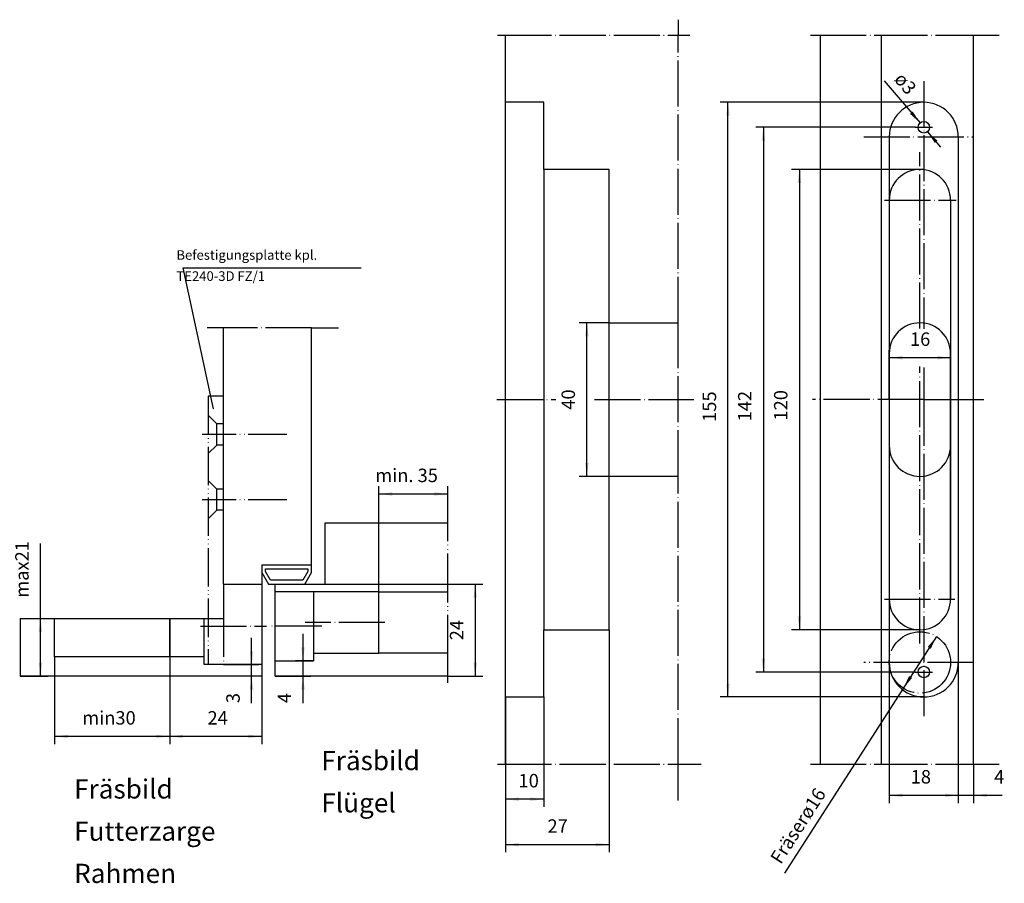
# Model space of a CAD drawing. Units: inches. Extents: x -223 to 196, y -121 to 110.
# Drawn here: x -60 to 196, y -121 to 104 of the extents above; entities that cross this region are included whole.
import ezdxf

# ---------------------------------------------------------------- set-up
doc = ezdxf.new("R2010")
doc.units = ezdxf.units.IN
doc.linetypes.add('DOT_CENTER', pattern=[14, 12, -1, 0, -1])
doc.linetypes.add('PHANTOM', pattern=[13, 10, -1, 0, -1, 0, -1])
doc.layers.add('1', color=7, linetype='Continuous')
doc.styles.add('CONVERTER_11', font='txt.shx', dxfattribs={"width": 0.9})
doc.dimstyles.new('ME10_DIM_10', dxfattribs={"dimtxt": 3.5, "dimasz": 3.5, "dimexe": 2, "dimexo": 0, "dimgap": 2, "dimtad": 1, "dimdec": 3, "dimdsep": 46, "dimtxsty": 'CONVERTER_11', "dimsah": 1, "dimcen": 0.09, "dimclrd": 2, "dimclre": 2, "dimclrt": 2, "dimadec": 0, "dimazin": 0, "dimtfac": 1, "dimtdec": 4, "dimtmove": 0, "dimatfit": 3, "dimfxl": 1, "dimtolj": 1, "dimtzin": 0, "dimarcsym": 0})
doc.dimstyles.new('ME10_DIM_11', dxfattribs={"dimtxt": 3.5, "dimasz": 3.5, "dimexe": 2, "dimexo": 0, "dimgap": 2, "dimtad": 1, "dimdec": 3, "dimdsep": 46, "dimtxsty": 'CONVERTER_11', "dimsah": 1, "dimcen": 0.09, "dimclrd": 2, "dimclre": 2, "dimclrt": 2, "dimadec": 0, "dimazin": 0, "dimtfac": 1, "dimtdec": 4, "dimtmove": 0, "dimatfit": 3, "dimfxl": 1, "dimtolj": 1, "dimtzin": 0, "dimarcsym": 0})
doc.dimstyles.new('ME10_DIM_12', dxfattribs={"dimtxt": 3.5, "dimasz": 3.5, "dimexe": 2, "dimexo": 0, "dimgap": 2, "dimtad": 1, "dimdec": 3, "dimdsep": 46, "dimtxsty": 'CONVERTER_11', "dimsah": 1, "dimcen": 0.09, "dimclrd": 2, "dimclre": 2, "dimclrt": 2, "dimadec": 0, "dimazin": 0, "dimtfac": 1, "dimtdec": 4, "dimtmove": 0, "dimatfit": 3, "dimfxl": 1, "dimtolj": 1, "dimtzin": 0, "dimarcsym": 0})
doc.dimstyles.new('ME10_DIM_13', dxfattribs={"dimtxt": 3.5, "dimasz": 3.5, "dimexe": 2, "dimexo": 0, "dimgap": 2, "dimtad": 1, "dimdec": 3, "dimdsep": 46, "dimtxsty": 'CONVERTER_11', "dimsah": 1, "dimcen": 0.09, "dimclrd": 2, "dimclre": 2, "dimclrt": 2, "dimadec": 0, "dimazin": 0, "dimtfac": 1, "dimtdec": 4, "dimtmove": 0, "dimatfit": 3, "dimfxl": 1, "dimtolj": 1, "dimtzin": 0, "dimarcsym": 0})
doc.dimstyles.new('ME10_DIM_16', dxfattribs={"dimtxt": 3.5, "dimasz": 3.5, "dimexe": 2, "dimexo": 0, "dimgap": 2, "dimtad": 1, "dimdec": 3, "dimdsep": 46, "dimtxsty": 'CONVERTER_11', "dimsah": 1, "dimcen": 0.09, "dimclrd": 2, "dimclre": 2, "dimclrt": 2, "dimadec": 0, "dimazin": 0, "dimtfac": 1, "dimtdec": 4, "dimtmove": 0, "dimatfit": 3, "dimfxl": 1, "dimtolj": 1, "dimtzin": 0, "dimarcsym": 0})
doc.dimstyles.new('ME10_DIM_17', dxfattribs={"dimtxt": 3.5, "dimasz": 3.5, "dimexe": 2, "dimexo": 0, "dimgap": 2, "dimtad": 1, "dimdec": 3, "dimdsep": 46, "dimtxsty": 'CONVERTER_11', "dimsah": 1, "dimcen": 0.09, "dimclrd": 2, "dimclre": 2, "dimclrt": 2, "dimadec": 0, "dimazin": 0, "dimtfac": 1, "dimtdec": 4, "dimtmove": 0, "dimatfit": 3, "dimfxl": 1, "dimtolj": 1, "dimtzin": 0, "dimarcsym": 0})
doc.dimstyles.new('ME10_DIM_18', dxfattribs={"dimtxt": 3.5, "dimasz": 3.5, "dimexe": 2, "dimexo": 0, "dimgap": 2, "dimtad": 1, "dimdec": 3, "dimdsep": 46, "dimtxsty": 'CONVERTER_11', "dimsah": 1, "dimcen": 0.09, "dimclrd": 2, "dimclre": 2, "dimclrt": 2, "dimadec": 0, "dimazin": 0, "dimtfac": 1, "dimtdec": 4, "dimtmove": 0, "dimatfit": 3, "dimfxl": 1, "dimtolj": 1, "dimtzin": 0, "dimarcsym": 0})
doc.dimstyles.new('ME10_DIM_19', dxfattribs={"dimtxt": 3.5, "dimasz": 3.5, "dimexe": 2, "dimexo": 0, "dimgap": 2, "dimtad": 1, "dimdec": 3, "dimdsep": 46, "dimtxsty": 'CONVERTER_11', "dimsah": 1, "dimcen": 0.09, "dimclrd": 2, "dimclre": 2, "dimclrt": 2, "dimadec": 0, "dimazin": 0, "dimtfac": 1, "dimtdec": 4, "dimtmove": 0, "dimatfit": 3, "dimfxl": 1, "dimtolj": 1, "dimtzin": 0, "dimarcsym": 0})
doc.dimstyles.new('ME10_DIM_20', dxfattribs={"dimtxt": 3.5, "dimasz": 3.5, "dimexe": 2, "dimexo": 0, "dimgap": 2, "dimtad": 1, "dimdec": 3, "dimdsep": 46, "dimtxsty": 'CONVERTER_11', "dimsah": 1, "dimcen": 0.09, "dimclrd": 2, "dimclre": 2, "dimclrt": 2, "dimadec": 0, "dimazin": 0, "dimtfac": 1, "dimtdec": 4, "dimtmove": 0, "dimatfit": 3, "dimfxl": 1, "dimtolj": 1, "dimtzin": 0, "dimarcsym": 0})
doc.dimstyles.new('ME10_DIM_21', dxfattribs={"dimtxt": 3.5, "dimasz": 3.5, "dimexe": 2, "dimexo": 0, "dimgap": 2, "dimtad": 1, "dimdsep": 46, "dimtxsty": 'CONVERTER_11', "dimsah": 1, "dimcen": 0.09, "dimclrd": 2, "dimclre": 2, "dimclrt": 2, "dimadec": 0, "dimazin": 0, "dimtfac": 1, "dimtdec": 4, "dimtmove": 0, "dimatfit": 3, "dimfxl": 1, "dimtolj": 1, "dimtzin": 0, "dimarcsym": 0})
doc.dimstyles.new('ME10_DIM_22', dxfattribs={"dimtxt": 3.5, "dimasz": 3.5, "dimexe": 2, "dimexo": 0, "dimgap": 2, "dimtad": 1, "dimdsep": 46, "dimtxsty": 'CONVERTER_11', "dimsah": 1, "dimcen": 0.09, "dimclrd": 2, "dimclre": 2, "dimclrt": 2, "dimadec": 0, "dimazin": 0, "dimtfac": 1, "dimtdec": 4, "dimtmove": 0, "dimatfit": 3, "dimfxl": 1, "dimtolj": 1, "dimtzin": 0, "dimarcsym": 0})
doc.dimstyles.new('ME10_DIM_23', dxfattribs={"dimtxt": 3.5, "dimasz": 3.5, "dimexe": 2, "dimexo": 0, "dimgap": 2, "dimtad": 1, "dimdec": 3, "dimdsep": 46, "dimtxsty": 'CONVERTER_11', "dimsah": 1, "dimcen": 0.09, "dimclrd": 2, "dimclre": 2, "dimclrt": 2, "dimadec": 0, "dimazin": 0, "dimtfac": 1, "dimtdec": 4, "dimtmove": 0, "dimatfit": 3, "dimfxl": 1, "dimtolj": 1, "dimtzin": 0, "dimarcsym": 0})
doc.dimstyles.new('ME10_DIM_30', dxfattribs={"dimtxt": 3.5, "dimasz": 3.5, "dimexe": 2, "dimexo": 0, "dimgap": 2, "dimtad": 1, "dimdec": 3, "dimdsep": 46, "dimtxsty": 'CONVERTER_11', "dimsah": 1, "dimcen": 0.09, "dimclrd": 2, "dimclre": 2, "dimclrt": 2, "dimadec": 0, "dimazin": 0, "dimtfac": 1, "dimtdec": 4, "dimtmove": 0, "dimatfit": 3, "dimfxl": 1, "dimtolj": 1, "dimtzin": 0, "dimarcsym": 0})
doc.dimstyles.new('ME10_DIM_31', dxfattribs={"dimtxt": 3.5, "dimasz": 3.5, "dimexe": 2, "dimexo": 0, "dimgap": 2, "dimtad": 1, "dimdec": 3, "dimdsep": 46, "dimtxsty": 'CONVERTER_11', "dimsah": 1, "dimcen": 0.09, "dimclrd": 2, "dimclre": 2, "dimclrt": 2, "dimadec": 0, "dimazin": 0, "dimtfac": 1, "dimtdec": 4, "dimtmove": 0, "dimatfit": 3, "dimfxl": 1, "dimtolj": 1, "dimtzin": 0, "dimarcsym": 0})
doc.dimstyles.new('ME10_DIM_32', dxfattribs={"dimtxt": 3.5, "dimasz": 3.5, "dimexe": 2, "dimexo": 0, "dimgap": 2, "dimtad": 1, "dimdec": 3, "dimdsep": 46, "dimtxsty": 'CONVERTER_11', "dimsah": 1, "dimcen": 0.09, "dimclrd": 2, "dimclre": 2, "dimclrt": 2, "dimadec": 0, "dimazin": 0, "dimtfac": 1, "dimtdec": 4, "dimtmove": 0, "dimatfit": 3, "dimfxl": 1, "dimtolj": 1, "dimtzin": 0, "dimarcsym": 0})
doc.dimstyles.new('ME10_DIM_34', dxfattribs={"dimtxt": 3.5, "dimasz": 3.5, "dimexe": 2, "dimexo": 0, "dimgap": 2, "dimtad": 1, "dimdec": 3, "dimdsep": 46, "dimtxsty": 'CONVERTER_11', "dimsah": 1, "dimcen": 0.09, "dimclrd": 2, "dimclre": 2, "dimclrt": 2, "dimadec": 0, "dimazin": 0, "dimtfac": 1, "dimtdec": 4, "dimtmove": 0, "dimatfit": 3, "dimfxl": 1, "dimtolj": 1, "dimtzin": 0, "dimarcsym": 0})

# ---------------------------------------------------------------- blocks, each defined once
blk = doc.blocks.new('*D1')
at = {"layer": '1', "color": 2, "linetype": 'Continuous'}
for p, q in [((33.39, -44.7), (33.39, -17.21)), ((51.39, -23.66), (51.39, -17.21)), ((33.39, -19.21), (51.39, -19.21))]:
    blk.add_line(p, q, dxfattribs=at)
at = {"layer": '1', "color": 2}
for points in [[(36.89, -18.75), (36.89, -19.67), (33.39, -19.21)], [(47.89, -19.67), (47.89, -18.75), (51.39, -19.21)]]:
    blk.add_solid(points, dxfattribs=at)
at = {"layer": '1', "color": 2, "insert": (32.46, -17.21), "char_height": 3.5, "attachment_point": 7, "rotation": 0.0001, "line_spacing_factor": 0.60024, "style": 'CONVERTER_11'}
blk.add_mtext('min. 35', dxfattribs=at)
blk = doc.blocks.new('*D2')
at = {"layer": '1', "color": 2, "linetype": 'Continuous'}
for p, q in [((-54.77, -51.7), (-54.77, -32.1)), ((-60.11, -51.7), (-52.77, -51.7)), ((-54.77, -66.7), (-54.77, -51.7)), ((-60.11, -66.7), (-52.77, -66.7))]:
    blk.add_line(p, q, dxfattribs=at)
at = {"layer": '1', "color": 2}
for points in [[(-54.31, -55.2), (-55.23, -55.2), (-54.77, -51.7)], [(-55.23, -63.2), (-54.31, -63.2), (-54.77, -66.7)]]:
    blk.add_solid(points, dxfattribs=at)
at = {"layer": '1', "color": 2, "insert": (-56.77, -46.27), "char_height": 3.5, "attachment_point": 7, "rotation": 90, "line_spacing_factor": 0.60024, "style": 'CONVERTER_11'}
blk.add_mtext('max21', dxfattribs=at)
blk = doc.blocks.new('*D3')
at = {"layer": '1', "color": 2, "linetype": 'Continuous'}
for p, q in [((-51.11, -61.7), (-51.11, -84.42)), ((-21.11, -61.7), (-21.11, -84.42)), ((-21.11, -82.42), (-51.11, -82.42))]:
    blk.add_line(p, q, dxfattribs=at)
at = {"layer": '1', "color": 2}
for points in [[(-47.61, -81.96), (-47.61, -82.88), (-51.11, -82.42)], [(-24.61, -82.88), (-24.61, -81.96), (-21.11, -82.42)]]:
    blk.add_solid(points, dxfattribs=at)
at = {"layer": '1', "color": 2, "insert": (-43.91, -80.42), "char_height": 3.5, "attachment_point": 7, "rotation": 0.0001, "line_spacing_factor": 0.60024, "style": 'CONVERTER_11'}
blk.add_mtext('min30', dxfattribs=at)
blk = doc.blocks.new('*D4')
at = {"layer": '1', "color": 2, "linetype": 'Continuous'}
for p, q in [((-21.11, -61.7), (-21.11, -84.42)), ((2.89, -66.7), (2.89, -84.42)), ((2.89, -82.42), (-21.11, -82.42))]:
    blk.add_line(p, q, dxfattribs=at)
at = {"layer": '1', "color": 2}
for points in [[(-17.61, -81.96), (-17.61, -82.88), (-21.11, -82.42)], [(-0.61, -82.88), (-0.61, -81.96), (2.89, -82.42)]]:
    blk.add_solid(points, dxfattribs=at)
at = {"layer": '1', "color": 2, "insert": (-11.26, -80.42), "char_height": 3.5, "attachment_point": 7, "rotation": 0.0001, "line_spacing_factor": 0.60024, "style": 'CONVERTER_11'}
blk.add_mtext('24', dxfattribs=at)
blk = doc.blocks.new('*D7')
at = {"layer": '1', "color": 2, "linetype": 'Continuous'}
for p, q in [((184.43, -63.12), (184.43, -99.78)), ((188.43, -89.62), (188.43, -99.78)), ((184.43, -97.78), (177.43, -97.78)), ((188.43, -97.78), (184.43, -97.78)), ((195.87, -97.78), (188.43, -97.78))]:
    blk.add_line(p, q, dxfattribs=at)
at = {"layer": '1', "color": 2}
for points in [[(180.93, -98.24), (180.93, -97.32), (184.43, -97.78)], [(191.93, -97.32), (191.93, -98.24), (188.43, -97.78)]]:
    blk.add_solid(points, dxfattribs=at)
at = {"layer": '1', "color": 2, "insert": (193.77, -95.78), "char_height": 3.5, "attachment_point": 7, "rotation": 0.0001, "line_spacing_factor": 0.60024, "style": 'CONVERTER_11'}
blk.add_mtext('4', dxfattribs=at)
blk = doc.blocks.new('*D8')
at = {"layer": '1', "color": 2, "linetype": 'Continuous'}
for p, q in [((166.43, -63.12), (166.43, -99.78)), ((184.43, -63.12), (184.43, -99.78)), ((184.43, -97.78), (166.43, -97.78))]:
    blk.add_line(p, q, dxfattribs=at)
at = {"layer": '1', "color": 2}
for points in [[(169.93, -97.32), (169.93, -98.24), (166.43, -97.78)], [(180.93, -98.24), (180.93, -97.32), (184.43, -97.78)]]:
    blk.add_solid(points, dxfattribs=at)
at = {"layer": '1', "color": 2, "insert": (172.02, -95.78), "char_height": 3.5, "attachment_point": 7, "rotation": 0.0001, "line_spacing_factor": 0.60024, "style": 'CONVERTER_11'}
blk.add_mtext('18', dxfattribs=at)
blk = doc.blocks.new('*D9')
at = {"layer": '1', "color": 2, "linetype": 'Continuous'}
for p, q in [((166.43, 5.38), (166.43, 18.3)), ((182.43, -46.62), (182.43, 18.3)), ((182.43, 16.3), (166.43, 16.3))]:
    blk.add_line(p, q, dxfattribs=at)
at = {"layer": '1', "color": 2}
for points in [[(169.93, 16.77), (169.93, 15.84), (166.43, 16.3)], [(178.93, 15.84), (178.93, 16.77), (182.43, 16.3)]]:
    blk.add_solid(points, dxfattribs=at)
at = {"layer": '1', "color": 2, "insert": (171.83, 18.3), "char_height": 3.5, "attachment_point": 7, "rotation": 0.0001, "line_spacing_factor": 0.60024, "style": 'CONVERTER_11'}
blk.add_mtext('16', dxfattribs=at)
blk = doc.blocks.new('*D10')
at = {"layer": '1', "color": 2, "linetype": 'Continuous'}
for p, q in [((175.43, 82.88), (122.4, 82.88)), ((124.4, -72.12), (124.4, 82.88)), ((175.43, -72.12), (122.4, -72.12))]:
    blk.add_line(p, q, dxfattribs=at)
at = {"layer": '1', "color": 2}
for points in [[(124.86, 79.38), (123.94, 79.38), (124.4, 82.88)], [(123.94, -68.62), (124.86, -68.62), (124.4, -72.12)]]:
    blk.add_solid(points, dxfattribs=at)
at = {"layer": '1', "color": 2, "insert": (122.4, -0.42), "char_height": 3.5, "attachment_point": 7, "rotation": 90, "line_spacing_factor": 0.60024, "style": 'CONVERTER_11'}
blk.add_mtext('155', dxfattribs=at)
blk = doc.blocks.new('*D11')
at = {"layer": '1', "color": 2, "linetype": 'Continuous'}
for p, q in [((174.43, 65.38), (141, 65.38)), ((143, 65.38), (143, -54.62)), ((174.43, -54.62), (141, -54.62))]:
    blk.add_line(p, q, dxfattribs=at)
at = {"layer": '1', "color": 2}
for points in [[(143.46, 61.88), (142.54, 61.88), (143, 65.38)], [(142.54, -51.12), (143.46, -51.12), (143, -54.62)]]:
    blk.add_solid(points, dxfattribs=at)
at = {"layer": '1', "color": 2, "insert": (141, -0.07), "char_height": 3.5, "attachment_point": 7, "rotation": 90, "line_spacing_factor": 0.60024, "style": 'CONVERTER_11'}
blk.add_mtext('120', dxfattribs=at)
blk = doc.blocks.new('*D12')
at = {"layer": '1', "color": 2, "linetype": 'Continuous'}
for p, q in [((76.43, -72.12), (76.43, -100.79)), ((66.43, -89.62), (66.43, -100.79)), ((76.43, -98.79), (66.43, -98.79))]:
    blk.add_line(p, q, dxfattribs=at)
at = {"layer": '1', "color": 2}
for points in [[(69.93, -98.32), (69.93, -99.25), (66.43, -98.79)], [(72.93, -99.25), (72.93, -98.32), (76.43, -98.79)]]:
    blk.add_solid(points, dxfattribs=at)
at = {"layer": '1', "color": 2, "insert": (69.81, -96.79), "char_height": 3.5, "attachment_point": 7, "rotation": 0.0001, "line_spacing_factor": 0.60024, "style": 'CONVERTER_11'}
blk.add_mtext('10', dxfattribs=at)
blk = doc.blocks.new('*D13')
at = {"layer": '1', "color": 2, "linetype": 'Continuous'}
for p, q in [((93.43, -54.62), (93.43, -112.62)), ((66.43, -72.12), (66.43, -112.62)), ((66.43, -110.62), (93.43, -110.62))]:
    blk.add_line(p, q, dxfattribs=at)
at = {"layer": '1', "color": 2}
for points in [[(69.93, -110.16), (69.93, -111.08), (66.43, -110.62)], [(89.93, -111.08), (89.93, -110.16), (93.43, -110.62)]]:
    blk.add_solid(points, dxfattribs=at)
at = {"layer": '1', "color": 2, "insert": (77.35, -108.62), "char_height": 3.5, "attachment_point": 7, "rotation": 0.0001, "line_spacing_factor": 0.60024, "style": 'CONVERTER_11'}
blk.add_mtext('27', dxfattribs=at)
blk = doc.blocks.new('*D14')
at = {"layer": '1', "color": 2, "linetype": 'Continuous'}
for p, q in [((173.18, 76.38), (131.62, 76.38)), ((133.62, 76.38), (133.62, -65.62)), ((173.18, -65.62), (131.62, -65.62))]:
    blk.add_line(p, q, dxfattribs=at)
at = {"layer": '1', "color": 2}
for points in [[(134.08, 72.88), (133.16, 72.88), (133.62, 76.38)], [(133.16, -62.12), (134.08, -62.12), (133.62, -65.62)]]:
    blk.add_solid(points, dxfattribs=at)
at = {"layer": '1', "color": 2, "insert": (131.62, -0.3), "char_height": 3.5, "attachment_point": 7, "rotation": 90, "line_spacing_factor": 0.60024, "style": 'CONVERTER_11'}
blk.add_mtext('142', dxfattribs=at)
blk = doc.blocks.new('*D21')
at = {"layer": '1', "color": 2, "linetype": 'Continuous'}
for p, q in [((13.64, -62.7), (13.64, -55.7)), ((16.39, -62.7), (11.64, -62.7)), ((13.64, -66.7), (13.64, -62.7)), ((6.39, -66.7), (15.64, -66.7)), ((13.64, -73.74), (13.64, -66.7))]:
    blk.add_line(p, q, dxfattribs=at)
at = {"layer": '1', "color": 2}
for points in [[(13.18, -59.2), (14.1, -59.2), (13.64, -62.7)], [(14.1, -70.2), (13.18, -70.2), (13.64, -66.7)]]:
    blk.add_solid(points, dxfattribs=at)
at = {"layer": '1', "color": 2, "insert": (11.64, -73.74), "char_height": 3.5, "attachment_point": 7, "rotation": 90, "line_spacing_factor": 0.60024, "style": 'CONVERTER_11'}
blk.add_mtext('4', dxfattribs=at)
blk = doc.blocks.new('*D22')
at = {"layer": '1', "color": 2, "linetype": 'Continuous'}
for p, q in [((19.39, -42.7), (60.52, -42.7)), ((58.52, -42.7), (58.52, -66.7)), ((51.39, -66.7), (60.52, -66.7))]:
    blk.add_line(p, q, dxfattribs=at)
at = {"layer": '1', "color": 2}
for points in [[(58.98, -46.2), (58.06, -46.2), (58.52, -42.7)], [(58.06, -63.2), (58.98, -63.2), (58.52, -66.7)]]:
    blk.add_solid(points, dxfattribs=at)
at = {"layer": '1', "color": 2, "insert": (56.52, -57.35), "char_height": 3.5, "attachment_point": 7, "rotation": 90, "line_spacing_factor": 0.60024, "style": 'CONVERTER_11'}
blk.add_mtext('24', dxfattribs=at)
blk = doc.blocks.new('*D23')
at = {"layer": '1', "color": 2, "linetype": 'Continuous'}
for p, q in [((0.24, -63.7), (0.24, -56.7)), ((-7.11, -63.7), (2.24, -63.7)), ((0.24, -66.7), (0.24, -63.7)), ((2.89, -66.7), (-1.76, -66.7)), ((0.24, -73.74), (0.24, -66.7))]:
    blk.add_line(p, q, dxfattribs=at)
at = {"layer": '1', "color": 2}
for points in [[(-0.22, -60.2), (0.7, -60.2), (0.24, -63.7)], [(0.7, -70.2), (-0.22, -70.2), (0.24, -66.7)]]:
    blk.add_solid(points, dxfattribs=at)
at = {"layer": '1', "color": 2, "insert": (-1.76, -73.74), "char_height": 3.5, "attachment_point": 7, "rotation": 90, "line_spacing_factor": 0.60024, "style": 'CONVERTER_11'}
blk.add_mtext('3', dxfattribs=at)
blk = doc.blocks.new('*D25')
at = {"layer": '1', "color": 2, "linetype": 'Continuous'}
for p, q in [((93.43, 25.38), (85.62, 25.38)), ((87.62, -14.62), (87.62, 25.38)), ((93.43, -14.62), (85.62, -14.62))]:
    blk.add_line(p, q, dxfattribs=at)
at = {"layer": '1', "color": 2}
for points in [[(88.08, 21.88), (87.16, 21.88), (87.62, 25.38)], [(87.16, -11.12), (88.08, -11.12), (87.62, -14.62)]]:
    blk.add_solid(points, dxfattribs=at)
at = {"layer": '1', "color": 2, "insert": (85.62, 2.75), "char_height": 3.5, "attachment_point": 7, "rotation": 90, "line_spacing_factor": 0.60024, "style": 'CONVERTER_11'}
blk.add_mtext('40', dxfattribs=at)
blk = doc.blocks.new('*D27')
at = {"layer": '1', "color": 2, "linetype": 'Continuous'}
blk.add_line((178.75, -56.39), (139.16, -118.1), dxfattribs=at)
at = {"layer": '1', "color": 2}
for points in [[(177.25, -59.58), (176.47, -59.09), (178.75, -56.39)], [(171.61, -66.66), (172.39, -67.16), (170.11, -69.86)]]:
    blk.add_solid(points, dxfattribs=at)
at = {"layer": '1', "color": 2, "insert": (138.16, -115.96), "char_height": 3.5, "attachment_point": 7, "rotation": 57.3175, "line_spacing_factor": 0.60024, "style": 'CONVERTER_11'}
blk.add_mtext('\\C2;Fräserø\\C2;16', dxfattribs=at)
blk = doc.blocks.new('*D28')
at = {"layer": '1', "color": 2, "linetype": 'Continuous'}
for p, q in [((165.15, 88.49), (174.46, 77.52)), ((176.4, 75.23), (179.8, 71.23))]:
    blk.add_line(p, q, dxfattribs=at)
at = {"layer": '1', "color": 2}
for points in [[(171.84, 79.89), (172.55, 80.49), (174.46, 77.52)], [(179.02, 72.86), (178.32, 72.27), (176.4, 75.23)]]:
    blk.add_solid(points, dxfattribs=at)
at = {"layer": '1', "color": 2, "insert": (167.53, 88.77), "char_height": 3.5, "attachment_point": 7, "rotation": 310.3289, "line_spacing_factor": 0.60024, "style": 'CONVERTER_11'}
blk.add_mtext('\\C2;ø\\C2;3', dxfattribs=at)

msp = doc.modelspace()

# ---------------------------------------------------------------- linework, layer by layer
at = {"layer": '1', "color": 2, "linetype": 'DOT_CENTER'}
for p, q in [((111.4308, 104.4194), (111.4308, 100.3766)), ((64.3658, 100.3766), (66.4308, 100.3766)), ((66.4308, 100.3766), (111.4308, 100.3766)), ((111.4308, 25.3766), (111.4308, 100.3766)), ((111.4308, 100.3766), (114.4308, 100.3766)), ((145.9223, 100.3766), (148.4308, 100.3766)), ((148.4308, 100.3766), (164.4308, 100.3766)), ((164.4308, 100.3766), (188.4308, 100.3766)), ((188.4308, 100.3766), (195.1135, 100.3766)), ((175.4308, 88.4334), (175.4308, 23.7954)), ((173.1808, 76.3766), (177.6808, 76.3766)), ((159.7671, 73.8766), (188.4308, 73.8766)), ((174.4308, 23.9065), (174.4308, 69.8872)), ((165.1624, 57.3766), (183.8414, 57.3766)), ((-7.1132, 24.0873), (-11.3451, 24.0873)), ((15.8868, 24.0873), (-7.1132, 24.0873)), ((15.8868, 24.0873), (22.9013, 24.0873)), ((111.4308, -14.6234), (111.4308, 25.3766)), ((174.4308, -58.1778), (174.4308, 13.9881)), ((175.4308, 13.733), (175.4308, 5.3766)), ((64.1986, 5.3766), (79.5749, 5.3766)), ((89.5749, 5.3766), (115.5352, 5.3766)), ((175.4308, 5.3766), (146.4308, 5.3766)), ((175.4308, 5.3766), (175.4308, -77.1234)), ((175.4308, 5.3766), (182.4308, 5.3766)), ((182.4308, 5.3766), (191.1135, 5.3766)), ((111.4308, -89.6234), (111.4308, -14.6234)), ((165.2062, -46.6234), (183.4859, -46.6234)), ((-13.1142, -53.6979), (4.1054, -53.6979)), ((18.5809, -53.6979), (4.8639, -53.6979)), ((34.9934, -52.6979), (14.2442, -52.6979)), ((188.4308, -63.1234), (159.7671, -63.1234)), ((173.1808, -65.6234), (177.6808, -65.6234)), ((64.3658, -89.6234), (66.4308, -89.6234)), ((66.4308, -89.6234), (111.4308, -89.6234)), ((111.4308, -99.1113), (111.4308, -89.6234)), ((111.4308, -89.6234), (117.4308, -89.6234)), ((145.9223, -89.6234), (148.4308, -89.6234)), ((148.4308, -89.6234), (164.4308, -89.6234)), ((164.4308, -89.6234), (188.4308, -89.6234)), ((188.4308, -89.6234), (195.1135, -89.6234))]:
    msp.add_line(p, q, dxfattribs=at)
at = {"layer": '1', "color": 7, "linetype": 'Continuous'}
for p, q in [((66.4308, 82.8766), (66.4308, 100.3766)), ((148.4308, 100.3766), (148.4308, -89.6234)), ((164.4308, -89.6234), (164.4308, 100.3766)), ((188.4308, -63.1234), (188.4308, 100.3766)), ((188.4308, 73.8766), (188.4308, 100.3766)), ((76.4308, 82.8766), (66.4308, 82.8766)), ((66.4308, -72.1234), (66.4308, 82.8766)), ((76.4308, 65.3766), (76.4308, 82.8766)), ((166.4308, 73.8766), (166.4308, 5.3766)), ((184.4308, 73.8766), (184.4308, 5.3766)), ((188.4308, -89.6234), (188.4308, 73.8766)), ((93.4308, 65.3766), (76.4308, 65.3766)), ((76.4308, 65.3766), (76.4308, -54.6234)), ((93.4308, 25.3766), (93.4308, 65.3766)), ((182.4308, 57.3766), (182.4308, 5.3766)), ((-7.1132, -42.6979), (-7.1132, 24.0873)), ((15.8868, -37.6979), (15.8868, 24.0873)), ((93.4308, 25.3766), (111.4308, 25.3766)), ((93.4308, -14.6234), (93.4308, 25.3766)), ((166.4308, 5.3766), (166.4308, -63.1234)), ((182.4308, 5.3766), (182.4308, -46.6234)), ((184.4308, 5.3766), (184.4308, -63.1234)), ((111.4308, -14.6234), (93.4308, -14.6234)), ((93.4308, -54.6234), (93.4308, -14.6234)), ((19.3868, -26.6979), (51.3868, -26.6979)), ((19.3868, -42.6979), (19.3868, -26.6979)), ((2.8868, -37.6979), (2.8868, -42.6979)), ((2.8868, -37.6979), (15.8868, -37.6979)), ((15.8868, -39.6979), (15.8868, -37.6979)), ((2.8868, -39.6979), (4.6188, -42.6979)), ((3.8868, -38.6979), (14.8868, -38.6979)), ((3.8868, -39.43), (3.8868, -38.6979)), ((5.1962, -41.6979), (3.8868, -39.43)), ((14.8868, -39.43), (13.5774, -41.6979)), ((14.1547, -42.6979), (15.8868, -39.6979)), ((14.8868, -38.6979), (14.8868, -39.43)), ((-7.1132, -42.6979), (2.8868, -42.6979)), ((-7.1132, -42.6979), (-7.1132, -51.6979)), ((2.8868, -42.6979), (2.8868, -63.6979)), ((4.6188, -42.6979), (6.3868, -42.6979)), ((13.5774, -41.6979), (5.1962, -41.6979)), ((6.3868, -44.6979), (6.3868, -42.6979)), ((6.3868, -42.6979), (14.1547, -42.6979)), ((14.1547, -42.6979), (19.3868, -42.6979)), ((16.3868, -44.6979), (6.3868, -44.6979)), ((6.3868, -62.6979), (6.3868, -44.6979)), ((33.3868, -44.6979), (16.3868, -44.6979)), ((16.3868, -44.6979), (16.3868, -60.6979)), ((33.3868, -44.6979), (51.3868, -44.6979)), ((33.3868, -60.6979), (33.3868, -44.6979)), ((-60.1132, -51.6979), (-51.1132, -51.6979)), ((-60.1132, -51.6979), (-60.1132, -66.6979)), ((-51.1132, -51.6979), (-21.1132, -51.6979)), ((-51.1132, -51.6979), (-21.1132, -51.6979)), ((-51.1132, -61.6979), (-51.1132, -51.6979)), ((-21.1132, -51.6979), (-21.1132, -61.6979)), ((-21.1132, -61.6979), (-21.1132, -51.6979)), ((-21.1132, -51.6979), (-7.1132, -51.6979)), ((-12.1132, -61.6979), (-12.1132, -51.6979)), ((76.4308, -54.6234), (93.4308, -54.6234)), ((76.4308, -72.1234), (76.4308, -54.6234)), ((16.3868, -60.6979), (16.3868, -62.6979)), ((16.3868, -60.6979), (33.3868, -60.6979)), ((51.3868, -60.6979), (33.3868, -60.6979)), ((-21.1132, -61.6979), (-51.1132, -61.6979)), ((-12.1132, -61.6979), (-21.1132, -61.6979)), ((-12.1132, -63.6979), (-12.1132, -61.6979)), ((-11.1132, -63.6979), (-12.1132, -63.6979)), ((-7.1132, -63.6979), (-11.1132, -63.6979)), ((2.8868, -63.6979), (-7.1132, -63.6979)), ((2.8868, -63.6979), (2.8868, -66.6979)), ((6.3868, -62.6979), (16.3868, -62.6979)), ((6.3868, -66.6979), (6.3868, -62.6979)), ((2.8868, -66.6979), (-60.1132, -66.6979)), ((51.3868, -66.6979), (6.3868, -66.6979)), ((66.4308, -72.1234), (76.4308, -72.1234)), ((66.4308, -89.6234), (66.4308, -72.1234))]:
    msp.add_line(p, q, dxfattribs=at)
at = {"layer": '1', "color": 2, "linetype": 'Continuous'}
for q in [(28.7697, 39.6998), (-9.7623, 2.9616)]:
    msp.add_line((-17.6469, 39.6998), q, dxfattribs=at)
at = {"layer": '1', "color": 2, "linetype": 'PHANTOM'}
for p, q in [((-7.1132, 6.3021), (-11.1132, 6.3021)), ((-11.1132, 6.3021), (-11.1132, -63.6979)), ((-8.8632, -0.9479), (-11.1132, 1.3021)), ((-8.8632, -6.4479), (-8.8632, -0.9479)), ((-7.1132, -0.9479), (-8.8632, -0.9479)), ((9.3868, -3.6979), (-12.6132, -3.6979)), ((-8.8632, -6.4479), (-11.1132, -8.6979)), ((-7.1132, -6.4479), (-8.8632, -6.4479)), ((-8.8632, -17.9479), (-11.1132, -15.6979)), ((-8.8632, -23.4479), (-8.8632, -17.9479)), ((-7.1132, -17.9479), (-8.8632, -17.9479)), ((9.3868, -20.6979), (-12.6132, -20.6979)), ((-8.8632, -23.4479), (-11.1132, -25.6979)), ((-7.1132, -23.4479), (-8.8632, -23.4479)), ((51.3868, -26.6979), (51.3868, -23.6552)), ((51.3868, -44.6979), (51.3868, -26.6979)), ((51.3868, -60.6979), (51.3868, -44.6979)), ((-7.1132, -51.6979), (-7.1132, -63.6979)), ((51.3868, -66.6979), (51.3868, -60.6979)), ((51.3868, -68.4737), (51.3868, -66.6979))]:
    msp.add_line(p, q, dxfattribs=at)
at = {"layer": '1', "color": 7, "linetype": 'Continuous'}
for centre in [(175.4308, 76.3766), (175.4308, -65.6234)]:
    msp.add_circle(centre, 1.5, dxfattribs=at)
at = {"layer": '1', "color": 2, "linetype": 'DOT_CENTER'}
msp.add_circle((174.4308, -63.1234), 8, dxfattribs=at)
at = {"layer": '1', "color": 7, "linetype": 'Continuous'}
for centre, radius, start, end in [((175.4308, 73.8766), 9, 90, 180), ((175.4308, 73.8766), 9, 0, 90), ((174.4308, 57.3766), 8, 90, 180), ((174.4308, 57.3766), 8, 0, 90), ((174.4308, 17.3766), 8, 0, 180), ((174.4308, -6.6234), 8, 180, 0), ((174.4308, -46.6234), 8, 180, -90), ((174.4308, -46.6234), 8, -90, 0), ((175.4308, -63.1234), 9, 180, -90), ((175.4308, -63.1234), 9, -90, 0)]:
    msp.add_arc(centre, radius, start, end, dxfattribs=at)

# ---------------------------------------------------------------- block references
at = {"layer": '1'}
for name in ['*D28', '*D27']:
    msp.add_blockref(name, (0, 0), dxfattribs=at)

# ---------------------------------------------------------------- texts
at = {"layer": '1', "color": 2, "insert": (-19.3532, 40.0136), "char_height": 2.5, "attachment_point": 4, "line_spacing_factor": 1.320528, "style": 'CONVERTER_11'}
msp.add_mtext('Befestigungsplatte kpl.\\PTE240-3D FZ/1', dxfattribs=at)
at = {"layer": '1', "color": 3, "char_height": 5, "attachment_point": 4, "line_spacing_factor": 1.320528, "style": 'CONVERTER_11'}
for s, insert in [('Fräsbild\\PFlügel', (18.4055, -94.8599)), ('Fräsbild\\PFutterzarge\\PRahmen', (-46.0107, -107.7575))]:
    msp.add_mtext(s, dxfattribs=dict(at, insert=insert))

# ---------------------------------------------------------------- dimensions: what is measured, and where the dimension line sits
at = {"layer": '1'}
for base, p1, p2, dimstyle, picture, middle in [((124.3967, -72.1234), (175.4308, 82.8766), (175.4308, -72.1234), 'ME10_DIM_19', '*D10', (120.6467, 3.2524)), ((133.6209, 76.3766), (173.1808, -65.6234), (173.1808, 76.3766), 'ME10_DIM_23', '*D14', (129.8709, 3.3739)), ((143.0021, 65.3766), (174.4308, -54.6234), (174.4308, 65.3766), 'ME10_DIM_20', '*D11', (139.2521, 3.6039)), ((87.6231, -14.6234), (93.4308, 25.3766), (93.4308, -14.6234), 'ME10_DIM_34', '*D25', (83.8731, 5.3766)), ((58.5158, -42.6979), (51.3868, -66.6979), (19.3868, -42.6979), 'ME10_DIM_31', '*D22', (54.7658, -54.7227)), ((13.6395, -62.6979), (6.3868, -66.6979), (16.3868, -62.6979), 'ME10_DIM_30', '*D21', (9.8895, -72.6886)), ((0.2365, -66.6979), (-7.1132, -63.6979), (2.8868, -66.6979), 'ME10_DIM_32', '*D23', (-3.5135, -72.6886))]:
    dim = msp.add_linear_dim(base=base, p1=p1, p2=p2, angle=90, dimstyle=dimstyle, dxfattribs=at)
    dim.commit()
    dim.dimension.update_dxf_attribs({"geometry": picture, "text_midpoint": middle, "text_rotation": 90})
for base, p1, p2, dimstyle, picture, middle in [((182.4308, 16.3048), (166.4308, 5.3766), (182.4308, -46.6234), 'ME10_DIM_18', '*D9', (173.9342, 20.0548)), ((66.4308, -110.623), (93.4308, -54.6234), (66.4308, -72.1234), 'ME10_DIM_22', '*D13', (79.9733, -106.873)), ((2.8868, -82.4198), (-21.1132, -61.6979), (2.8868, -66.6979), 'ME10_DIM_13', '*D4', (-8.639, -78.6698)), ((184.4308, -97.7816), (166.4308, -63.1234), (184.4308, -63.1234), 'ME10_DIM_17', '*D8', (174.123, -94.0316)), ((188.4308, -97.7816), (184.4308, -63.1234), (188.4308, -89.6234), 'ME10_DIM_16', '*D7', (194.8227, -94.0316)), ((76.4308, -98.7857), (66.4308, -89.6234), (76.4308, -72.1234), 'ME10_DIM_21', '*D12', (71.9123, -95.0357))]:
    dim = msp.add_linear_dim(base=base, p1=p1, p2=p2, dimstyle=dimstyle, dxfattribs=at)
    dim.commit()
    dim.dimension.update_dxf_attribs({"geometry": picture, "text_midpoint": middle, "text_rotation": 0.000139})
for base, p1, p2, text, dimstyle, picture, middle in [((33.3868, -19.2117), (51.3868, -23.6552), (33.3868, -44.6979), 'min. 35', 'ME10_DIM_10', '*D1', (40.9085, -15.4617)), ((-21.1132, -82.4198), (-51.1132, -61.6979), (-21.1132, -61.6979), 'min30', 'ME10_DIM_12', '*D3', (-37.4312, -78.6698))]:
    dim = msp.add_linear_dim(base=base, p1=p1, p2=p2, text=text, dimstyle=dimstyle, dxfattribs=at)
    dim.commit()
    dim.dimension.update_dxf_attribs({"geometry": picture, "text_midpoint": middle, "text_rotation": 0.000139})
dim = msp.add_linear_dim(base=(-54.7668, -66.6979), p1=(-60.1132, -51.6979), p2=(-60.1132, -66.6979), angle=90, text='max21', dimstyle='ME10_DIM_11', dxfattribs=at)
dim.commit()
dim.dimension.update_dxf_attribs({"geometry": '*D2', "text_midpoint": (-58.5168, -39.186), "text_rotation": 90})

doc.saveas('drawing.dxf')
